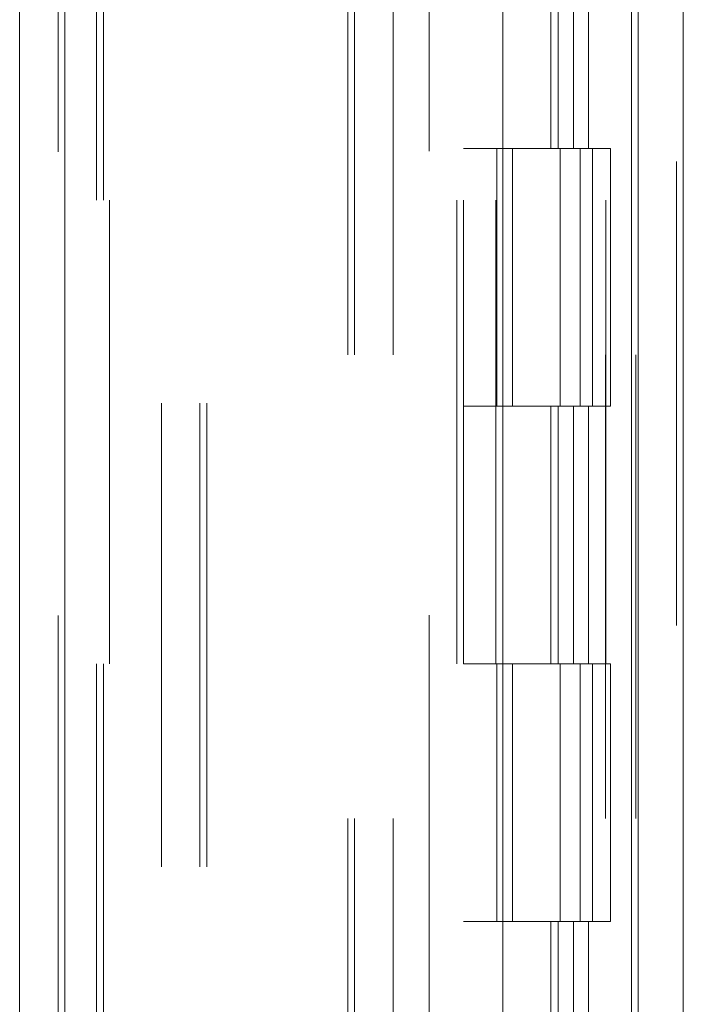
# Model space of a CAD drawing. Units: inches. Extents: x 0 to 23.4, y 0 to 16.5.
# Drawn here: x 11.2 to 11.3, y 7 to 7.2 of the extents above; entities that cross this region are included whole.
import ezdxf

# ---------------------------------------------------------------- set-up
doc = ezdxf.new("R2010")
doc.units = ezdxf.units.IN
doc.header["$MEASUREMENT"] = 0
doc.linetypes.add('HIDDEN', pattern=[0.075, 0.05, -0.025])

msp = doc.modelspace()

# ---------------------------------------------------------------- linework, layer by layer
at = {"color": 7, "linetype": 'Continuous', "lineweight": 15}
for p, q in [((11.32714, 11.70702), (11.32714, 5.05695)), ((11.33688, 11.70702), (11.33688, 5.05695)), ((11.19373, 5.15907), (11.19373, 11.60491)), ((11.20348, 11.60478), (11.20348, 5.15919)), ((11.29792, 11.60478), (11.29792, 5.15919)), ((11.32569, 11.55907), (11.32569, 5.2049))]:
    msp.add_line(p, q, dxfattribs=at)
at = {"color": 7, "linetype": 'HIDDEN', "lineweight": 0}
for p, q in [((11.33544, 5.05695), (11.33544, 11.70702)), ((11.33688, 11.70702), (11.33688, 5.05695)), ((11.20203, 5.15907), (11.20203, 11.60491)), ((11.20348, 11.60478), (11.20348, 5.15919)), ((11.28207, 5.15919), (11.28207, 11.60478)), ((11.22432, 5.2049), (11.22432, 11.55907)), ((11.23262, 5.2049), (11.23262, 11.55907)), ((11.23407, 5.2049), (11.23407, 11.55907)), ((11.32569, 5.2049), (11.32569, 11.55907)), ((11.21314, 11.54865), (11.21314, 5.21532)), ((11.28803, 11.54865), (11.28803, 5.21532)), ((11.28948, 11.54865), (11.28948, 5.21532)), ((11.29642, 11.54865), (11.29642, 5.21532)), ((11.3201, 5.21532), (11.3201, 11.54865)), ((11.32019, 11.54865), (11.32019, 5.21532)), ((11.32663, 5.21532), (11.32663, 11.54865)), ((11.21033, 5.54865), (11.21033, 11.21532)), ((11.21178, 5.54865), (11.21178, 11.21532)), ((11.26451, 11.21532), (11.26451, 5.54865)), ((11.26596, 11.21532), (11.26596, 5.54865)), ((11.27426, 11.21532), (11.27426, 5.54865)), ((11.30828, 7.21532), (11.30828, 7.15977)), ((11.30989, 7.21532), (11.30989, 7.15977)), ((11.3132, 7.21532), (11.3132, 7.15977)), ((11.31642, 7.21532), (11.31642, 7.15977)), ((11.29642, 7.15977), (11.28948, 7.15977)), ((11.3132, 7.15977), (11.29642, 7.15977)), ((11.29669, 7.15977), (11.29669, 7.10421)), ((11.29669, 7.15977), (11.31401, 7.15977)), ((11.30003, 7.15977), (11.30003, 7.10421)), ((11.31031, 7.10421), (11.31031, 7.15977)), ((11.31401, 7.15977), (11.31464, 7.15977)), ((11.31464, 7.15977), (11.31464, 7.10421)), ((11.32117, 7.15977), (11.31464, 7.15977)), ((11.31726, 7.10421), (11.31726, 7.15977)), ((11.32117, 7.10421), (11.32117, 7.15977)), ((11.29642, 7.10421), (11.28948, 7.10421)), ((11.29642, 7.10421), (11.3132, 7.10421)), ((11.31401, 7.10421), (11.29669, 7.10421)), ((11.30828, 7.10421), (11.30828, 7.04865)), ((11.30989, 7.10421), (11.30989, 7.04865)), ((11.3132, 7.10421), (11.3132, 7.04865)), ((11.31464, 7.10421), (11.31401, 7.10421)), ((11.32117, 7.10421), (11.31464, 7.10421)), ((11.31642, 7.10421), (11.31642, 7.04865)), ((11.29642, 7.04865), (11.28948, 7.04865)), ((11.3132, 7.04865), (11.29642, 7.04865)), ((11.29669, 7.04865), (11.29669, 6.9931)), ((11.29669, 7.04865), (11.31401, 7.04865)), ((11.30003, 7.04865), (11.30003, 6.9931)), ((11.31031, 6.9931), (11.31031, 7.04865)), ((11.31401, 7.04865), (11.31464, 7.04865)), ((11.31464, 7.04865), (11.31464, 6.9931)), ((11.32117, 7.04865), (11.31464, 7.04865)), ((11.31726, 6.9931), (11.31726, 7.04865)), ((11.32117, 6.9931), (11.32117, 7.04865)), ((11.29642, 6.9931), (11.28948, 6.9931)), ((11.29642, 6.9931), (11.3132, 6.9931)), ((11.31401, 6.9931), (11.29669, 6.9931)), ((11.30828, 6.9931), (11.30828, 6.93754)), ((11.30989, 6.9931), (11.30989, 6.93754)), ((11.3132, 6.9931), (11.3132, 6.93754)), ((11.31464, 6.9931), (11.31401, 6.9931)), ((11.32117, 6.9931), (11.31464, 6.9931)), ((11.31642, 6.9931), (11.31642, 6.93754))]:
    msp.add_line(p, q, dxfattribs=at)

doc.saveas('drawing.dxf')
